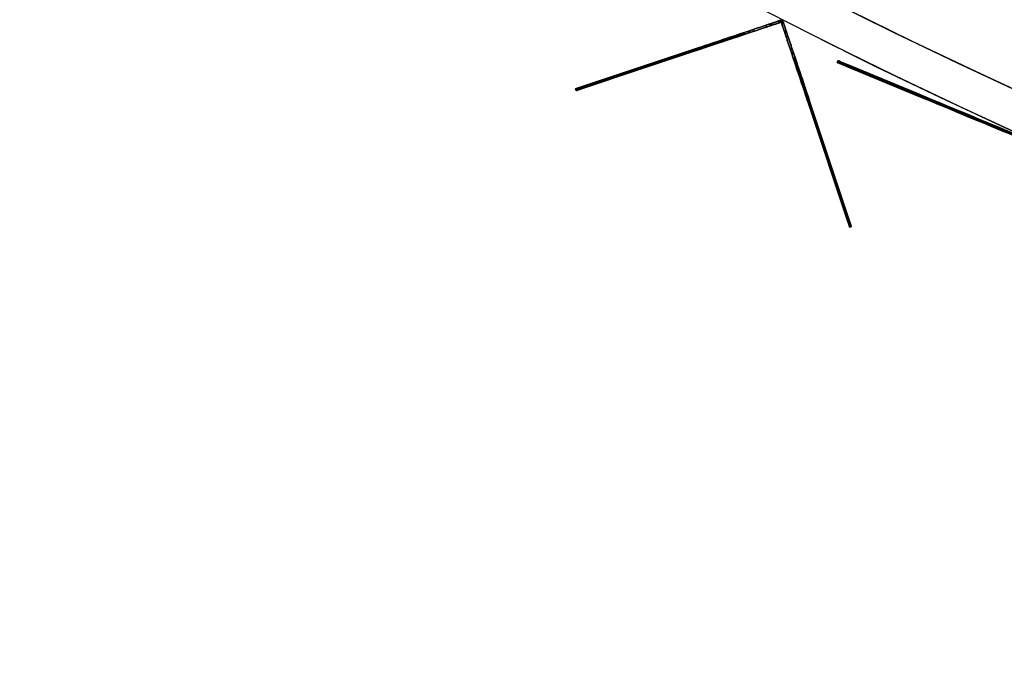
# Model space of a CAD drawing. Units: millimetres. Extents: x -320 to 320, y -320 to 320.
# Drawn here: x -181 to -130, y -312 to -278 of the extents above; entities that cross this region are included whole.
import ezdxf

# ---------------------------------------------------------------- set-up
doc = ezdxf.new("R2010")
doc.units = ezdxf.units.MM
doc.header["$MEASUREMENT"] = 0
for name, color, linetype, true_color in [('IGES level 1', 7, 'Continuous', 0xcad1ee), ('IGES level 112', 7, 'Continuous', 0xcad1ee), ('IGES level 114', 7, 'Continuous', 0xcad1ee), ('IGES level 2', 7, 'Continuous', 0xcad1ee), ('IGES level 3', 7, 'Continuous', 0xcad1ee), ('IGES level 31', 7, 'Continuous', 0xdbdbdb)]:
    doc.layers.add(name, color=color, linetype=linetype, true_color=true_color)

msp = doc.modelspace()

# ---------------------------------------------------------------- linework, layer by layer
at = {"layer": 'IGES level 1'}
for centre, end in [((0, 0, 7.201), 360), ((0, 0, 9.207), 360), ((0, 0, 9.207), 360), ((0, 0, 7.201), 0), ((0, 0, 8.204), 360)]:
    msp.add_arc(centre, 296.9, 180, end, dxfattribs=at)
at = {"layer": 'IGES level 112'}
for p, q in [((-141.645, -277.994, -48.537), (-152.377, -281.576, -48.537)), ((-152.345, -281.67, -48.537), (-141.708, -278.121, -48.537)), ((-142.27, -278.203, -168.31), (-142.333, -278.329, -168.31)), ((-142.235, -278.297, 71.17), (-142.172, -278.17, 71.17)), ((-141.842, -278.166, 70.463), (-141.779, -278.039, 70.463)), ((-141.779, -278.039, -167.537), (-141.842, -278.166, -167.537)), ((-141.779, -278.039, -167.537), (-141.842, -278.166, -167.537)), ((-141.842, -278.166, -158.537), (-141.779, -278.039, -158.537)), ((-141.779, -278.039, -163.037), (-141.842, -278.166, -163.037)), ((-141.779, -278.039, -158.537), (-141.842, -278.166, -158.537)), ((-141.779, -278.039, 61.463), (-141.842, -278.166, 61.463)), ((-141.842, -278.166, 61.463), (-141.779, -278.039, 61.463)), ((-141.779, -278.039, 70.463), (-141.842, -278.166, 70.463)), ((-141.842, -278.166, 65.963), (-141.779, -278.039, 65.963)), ((-141.842, -278.166, -158.537), (-141.708, -278.121, -158.537)), ((-141.842, -278.166, 61.463), (-141.708, -278.121, 61.463)), ((-141.842, -278.166, -158.537), (-141.708, -278.121, -158.537)), ((-141.708, -278.121, 61.463), (-141.842, -278.166, 61.463)), ((-141.842, -278.166, -167.537), (-141.842, -278.166, -158.537)), ((-141.842, -278.166, 70.463), (-141.842, -278.166, 61.463)), ((-141.842, -278.166, -167.537), (-141.842, -278.166, -158.537)), ((-141.842, -278.166, 61.463), (-141.842, -278.166, 70.463)), ((-141.811, -278.102, -167.537), (-141.811, -278.102, -158.537)), ((-141.811, -278.102, 61.463), (-141.811, -278.102, 70.463)), ((-141.788, -278.058, -158.537), (-141.609, -278.147, -158.537)), ((-141.788, -278.058, 61.463), (-141.609, -278.147, 61.463)), ((-141.645, -277.994, -158.537), (-141.779, -278.039, -158.537)), ((-141.645, -277.994, 61.463), (-141.779, -278.039, 61.463)), ((-141.779, -278.039, 61.463), (-141.645, -277.994, 61.463)), ((-141.645, -277.994, -158.537), (-141.779, -278.039, -158.537)), ((-141.779, -278.039, -158.537), (-141.779, -278.039, -167.537)), ((-141.779, -278.039, 61.463), (-141.779, -278.039, 70.463)), ((-141.779, -278.039, 70.463), (-141.779, -278.039, 61.463)), ((-141.779, -278.039, -158.537), (-141.779, -278.039, -167.537)), ((-141.645, -277.994, -158.537), (-141.708, -278.121, -158.537)), ((-141.645, -277.994, 61.463), (-141.708, -278.121, 61.463)), ((-141.708, -278.121, -158.537), (-141.663, -278.255, -158.537)), ((-141.708, -278.121, 61.463), (-141.663, -278.255, 61.463)), ((-141.663, -278.255, 61.463), (-141.708, -278.121, 61.463)), ((-141.708, -278.121, 61.463), (-141.708, -278.121, -158.537)), ((-141.708, -278.121, -158.537), (-141.663, -278.255, -158.537)), ((-141.708, -278.121, -48.537), (-138.159, -288.758, -48.537)), ((-141.708, -278.121, -158.537), (-141.708, -278.121, 61.463)), ((-141.6, -278.128, 70.463), (-141.663, -278.255, 70.463)), ((-141.663, -278.255, -167.537), (-141.6, -278.128, -167.537)), ((-141.663, -278.255, -158.537), (-141.6, -278.128, -158.537)), ((-141.663, -278.255, -167.537), (-141.6, -278.128, -167.537)), ((-141.6, -278.128, -158.537), (-141.663, -278.255, -158.537)), ((-141.663, -278.255, -163.037), (-141.6, -278.128, -163.037)), ((-141.663, -278.255, 61.463), (-141.6, -278.128, 61.463)), ((-141.6, -278.128, 61.463), (-141.663, -278.255, 61.463)), ((-141.663, -278.255, 70.463), (-141.6, -278.128, 70.463)), ((-141.6, -278.128, 65.963), (-141.663, -278.255, 65.963)), ((-141.663, -278.255, -158.537), (-141.663, -278.255, -167.537)), ((-141.663, -278.255, 61.463), (-141.663, -278.255, 70.463)), ((-141.663, -278.255, 70.463), (-141.663, -278.255, 61.463)), ((-141.663, -278.255, -158.537), (-141.663, -278.255, -167.537)), ((-141.6, -278.128, -158.537), (-141.645, -277.994, -158.537)), ((-141.6, -278.128, 61.463), (-141.645, -277.994, 61.463)), ((-141.6, -278.128, -158.537), (-141.645, -277.994, -158.537)), ((-141.645, -277.994, -158.537), (-141.645, -277.994, 61.463)), ((-141.645, -277.994, 61.463), (-141.6, -278.128, 61.463)), ((-138.064, -288.726, -48.537), (-141.645, -277.994, -48.537)), ((-141.645, -277.994, 61.463), (-141.645, -277.994, -158.537)), ((-141.632, -278.192, -167.537), (-141.632, -278.192, -158.537)), ((-141.632, -278.192, 61.463), (-141.632, -278.192, 70.463)), ((-141.6, -278.128, -167.537), (-141.6, -278.128, -158.537)), ((-141.6, -278.128, 70.463), (-141.6, -278.128, 61.463)), ((-141.6, -278.128, -167.537), (-141.6, -278.128, -158.537)), ((-141.6, -278.128, 61.463), (-141.6, -278.128, 70.463)), ((-143.609, -278.65, 71.463), (-143.121, -278.487, 71.463)), ((-143.609, -278.65, -168.537), (-143.121, -278.487, -168.537)), ((-143.609, -278.65, 71.463), (-143.121, -278.487, 71.463)), ((-143.121, -278.487, -168.537), (-143.609, -278.65, -168.537)), ((-143.577, -278.745, 71.463), (-143.609, -278.65, 71.463)), ((-143.609, -278.65, -168.537), (-143.577, -278.745, -168.537)), ((-143.577, -278.745, 71.463), (-143.609, -278.65, 71.463)), ((-143.577, -278.745, -168.537), (-143.609, -278.65, -168.537)), ((-143.184, -278.613, 71.463), (-143.577, -278.745, 71.463)), ((-143.184, -278.613, -168.537), (-143.577, -278.745, -168.537)), ((-143.577, -278.745, -168.537), (-143.184, -278.613, -168.537)), ((-143.184, -278.613, 71.463), (-143.577, -278.745, 71.463)), ((-143.429, -278.695, 71.463), (-143.366, -278.569, 71.463)), ((-143.429, -278.695, -168.537), (-143.366, -278.569, -168.537)), ((-143.412, -278.584, 71.463), (-143.286, -278.647, 71.463)), ((-143.412, -278.584, -168.537), (-143.286, -278.647, -168.537)), ((-143.121, -278.487, 71.463), (-143.184, -278.613, 71.463)), ((-143.184, -278.613, -168.537), (-143.121, -278.487, -168.537)), ((-143.121, -278.487, 71.463), (-143.184, -278.613, 71.463)), ((-143.121, -278.487, -168.537), (-143.184, -278.613, -168.537)), ((-141.469, -278.521, 71.17), (-141.532, -278.648, 71.17)), ((-141.5, -278.746, -168.31), (-141.437, -278.619, -168.31)), ((-152.045, -281.465, -155.175), (-146.123, -279.489, -166.943)), ((-152.045, -281.465, 58.101), (-146.123, -279.489, 69.869)), ((-146.123, -279.489, -166.943), (-152.045, -281.465, -155.175)), ((-152.045, -281.465, 58.101), (-146.123, -279.489, 69.869)), ((-146.123, -279.489, 69.869), (-146.091, -279.583, 69.869)), ((-146.091, -279.583, -166.943), (-146.123, -279.489, -166.943)), ((-146.123, -279.489, -166.943), (-146.091, -279.583, -166.943)), ((-146.123, -279.489, 69.869), (-146.091, -279.583, 69.869)), ((-145.076, -279.139, 71.034), (-145.044, -279.234, 71.034)), ((-145.044, -279.234, -168.108), (-145.076, -279.139, -168.108)), ((-141.216, -279.596, 71.463), (-141.153, -279.47, 71.463)), ((-141.153, -279.47, -168.537), (-141.216, -279.596, -168.537)), ((-141.216, -279.596, -168.537), (-141.153, -279.47, -168.537)), ((-141.216, -279.596, 71.463), (-141.153, -279.47, 71.463)), ((-141.153, -279.47, -168.537), (-140.99, -279.958, -168.537)), ((-141.153, -279.47, 71.463), (-140.99, -279.958, 71.463)), ((-141.153, -279.47, 71.463), (-140.99, -279.958, 71.463)), ((-140.99, -279.958, -168.537), (-141.153, -279.47, -168.537)), ((-146.107, -279.536, -166.943), (-152.029, -281.512, -155.175)), ((-152.029, -281.512, 58.101), (-146.107, -279.536, 69.869)), ((-146.091, -279.583, -166.943), (-152.013, -281.56, -155.175)), ((-146.091, -279.583, 69.869), (-152.013, -281.56, 58.101)), ((-152.013, -281.56, -155.175), (-146.091, -279.583, -166.943)), ((-146.091, -279.583, 69.869), (-152.013, -281.56, 58.101)), ((-147.027, -279.896, -165.084), (-147.027, -279.896, 68.01)), ((-147.011, -279.785, -165.178), (-147.011, -279.785, 68.104)), ((-141.084, -279.99, -168.537), (-141.216, -279.596, -168.537)), ((-141.084, -279.99, 71.463), (-141.216, -279.596, 71.463)), ((-141.084, -279.99, 71.463), (-141.216, -279.596, 71.463)), ((-141.216, -279.596, -168.537), (-141.084, -279.99, -168.537)), ((-141.182, -279.698, -168.537), (-141.055, -279.762, -168.537)), ((-141.182, -279.698, 71.463), (-141.055, -279.762, 71.463)), ((-141.134, -279.842, -168.537), (-141.071, -279.716, -168.537)), ((-141.134, -279.842, 71.463), (-141.071, -279.716, 71.463)), ((-141.084, -279.99, -168.537), (-140.99, -279.958, -168.537)), ((-140.99, -279.958, 71.463), (-141.084, -279.99, 71.463)), ((-140.99, -279.958, -168.537), (-141.084, -279.99, -168.537)), ((-140.99, -279.958, 71.463), (-141.084, -279.99, 71.463)), ((-149.084, -280.477, -161.059), (-149.052, -280.572, -161.059)), ((-149.052, -280.572, 63.985), (-149.084, -280.477, 63.985)), ((-152.239, -281.635, 57.508), (-152.27, -281.54, 57.508)), ((-152.013, -281.56, 58.101), (-152.045, -281.465, 58.101)), ((-152.045, -281.465, -155.175), (-152.013, -281.56, -155.175)), ((-152.013, -281.56, -155.175), (-152.045, -281.465, -155.175)), ((-152.013, -281.56, 58.101), (-152.045, -281.465, 58.101)), ((-140.5, -281.425, -168.108), (-140.595, -281.457, -168.108)), ((-140.595, -281.457, 71.034), (-140.5, -281.425, 71.034)), ((-152.377, -281.576, 56.695), (-152.345, -281.67, 56.695)), ((-152.345, -281.67, -153.769), (-152.377, -281.576, -153.769)), ((-152.377, -281.576, -153.769), (-152.345, -281.67, -153.769)), ((-152.345, -281.67, 56.695), (-152.377, -281.576, 56.695)), ((-152.377, -281.576, 56.695), (-152.377, -281.576, -153.769)), ((-152.377, -281.576, -48.537), (-152.345, -281.67, -48.537)), ((-152.377, -281.576, -153.769), (-152.377, -281.576, 56.695)), ((-152.361, -281.623, -153.769), (-152.361, -281.623, 56.695)), ((-152.345, -281.67, -153.769), (-152.345, -281.67, 56.695)), ((-152.345, -281.67, 56.695), (-152.345, -281.67, -153.769)), ((-152.293, -281.547, -154.493), (-152.261, -281.642, -154.493)), ((-140.151, -282.472, -166.943), (-140.246, -282.504, -166.943)), ((-140.246, -282.504, 69.869), (-140.151, -282.472, 69.869)), ((-140.151, -282.472, -166.943), (-140.246, -282.504, -166.943)), ((-140.151, -282.472, 69.869), (-140.246, -282.504, 69.869)), ((-140.246, -282.504, -166.943), (-138.269, -288.426, -155.175)), ((-140.246, -282.504, 69.869), (-138.269, -288.426, 58.101)), ((-138.269, -288.426, 58.101), (-140.246, -282.504, 69.869)), ((-140.246, -282.504, -166.943), (-138.269, -288.426, -155.175)), ((-140.198, -282.488, -166.943), (-138.222, -288.41, -155.175)), ((-138.222, -288.41, 58.101), (-140.198, -282.488, 69.869)), ((-138.174, -288.394, -155.175), (-140.151, -282.472, -166.943)), ((-138.174, -288.394, 58.101), (-140.151, -282.472, 69.869)), ((-140.151, -282.472, 69.869), (-138.174, -288.394, 58.101)), ((-138.174, -288.394, -155.175), (-140.151, -282.472, -166.943)), ((-139.933, -283.439, -165.084), (-139.933, -283.439, 68.01)), ((-139.854, -283.36, -165.178), (-139.854, -283.36, 68.104)), ((-139.163, -285.433, -161.059), (-139.257, -285.465, -161.059)), ((-139.257, -285.465, 63.985), (-139.163, -285.433, 63.985)), ((-138.269, -288.426, -155.175), (-138.174, -288.394, -155.175)), ((-138.174, -288.394, 58.101), (-138.269, -288.426, 58.101)), ((-138.269, -288.426, -155.175), (-138.174, -288.394, -155.175)), ((-138.269, -288.426, 58.101), (-138.174, -288.394, 58.101)), ((-138.099, -288.62, 57.508), (-138.194, -288.651, 57.508)), ((-138.187, -288.674, -154.493), (-138.092, -288.642, -154.493)), ((-138.064, -288.726, -153.769), (-138.159, -288.758, -153.769)), ((-138.159, -288.758, 56.695), (-138.064, -288.726, 56.695)), ((-138.159, -288.758, -153.769), (-138.064, -288.726, -153.769)), ((-138.064, -288.726, 56.695), (-138.159, -288.758, 56.695)), ((-138.159, -288.758, -48.537), (-138.064, -288.726, -48.537)), ((-138.159, -288.758, 56.695), (-138.159, -288.758, -153.769)), ((-138.159, -288.758, -153.769), (-138.159, -288.758, 56.695)), ((-138.111, -288.742, -153.769), (-138.111, -288.742, 56.695)), ((-138.064, -288.726, -153.769), (-138.064, -288.726, 56.695)), ((-138.064, -288.726, 56.695), (-138.064, -288.726, -153.769))]:
    msp.add_line(p, q, dxfattribs=at)
at = {"layer": 'IGES level 112', "extrusion": (0.446921, 0.894574, 0)}
for centre, start, end in [((3.57, 70.463, -312.661), 115.4244, 124.811), ((3.57, -167.537, -312.661), 235.189, 244.5756), ((1.37, 70.463, -312.661), 55.189, 64.5756), ((1.37, -167.537, -312.661), 295.4244, 304.811)]:
    msp.add_arc(centre, 1, start, end, dxfattribs=at)
at = {"layer": 'IGES level 112', "extrusion": (-0.316539, 0.94858, 1.57009e-16)}
msp.add_arc((224.428, 68.463, -218.864), 3, 27.9468, 90, dxfattribs=at)
at = {"layer": 'IGES level 112', "extrusion": (-0.316539, 0.94858, -4.16334e-16)}
msp.add_arc((224.428, -165.537, -218.864), 3, 270, 332.0532, dxfattribs=at)
at = {"layer": 'IGES level 112', "extrusion": (-0.316539, 0.94858, 1.66533e-16)}
msp.add_arc((224.428, 68.463, -218.864), 3, 27.9468, 90, dxfattribs=at)
at = {"layer": 'IGES level 112', "extrusion": (-0.316539, 0.94858, -2.04227e-10)}
msp.add_arc((224.428, -165.537, -218.864), 3, 270, 332.0532, dxfattribs=at)
at = {"layer": 'IGES level 112', "extrusion": (-0.316539, 0.94858, 0)}
for centre, start, end in [((224.428, 68.463, -218.914), 27.9468, 90), ((224.428, -165.537, -218.914), 270, 332.0532), ((230.671, 56.695, -218.864), 0, 27.9468), ((230.671, 56.695, -218.914), 0, 27.9468), ((230.671, -153.769, -218.914), 332.0532, 360), ((230.671, 56.695, -218.964), 0, 27.9468)]:
    msp.add_arc(centre, 3, start, end, dxfattribs=at)
at = {"layer": 'IGES level 112', "extrusion": (-0.316539, 0.94858, -2.08167e-16)}
msp.add_arc((224.428, 68.463, -218.964), 3, 27.9468, 90, dxfattribs=at)
at = {"layer": 'IGES level 112', "extrusion": (-0.316539, 0.94858, -5.23364e-17)}
msp.add_arc((224.428, -165.537, -218.964), 3, 270, 332.0532, dxfattribs=at)
at = {"layer": 'IGES level 112', "extrusion": (-0.316539, 0.94858, -4.16334e-17)}
msp.add_arc((224.428, -165.537, -218.964), 3, 270, 332.0532, dxfattribs=at)
at = {"layer": 'IGES level 112', "extrusion": (-0.316539, 0.94858, 3.45127e-31)}
msp.add_arc((224.428, 68.463, -218.964), 3, 27.9468, 90, dxfattribs=at)
at = {"layer": 'IGES level 112', "extrusion": (0.94858, 0.316539, -2.63678e-16)}
msp.add_arc((-220.934, -165.537, -222.457), 3, 207.9468, 270, dxfattribs=at)
at = {"layer": 'IGES level 112', "extrusion": (0.94858, 0.316539, 2.00913e-30)}
msp.add_arc((-220.934, 68.463, -222.457), 3, 90, 152.0532, dxfattribs=at)
at = {"layer": 'IGES level 112', "extrusion": (0.94858, 0.316539, -5.55112e-17)}
msp.add_arc((-220.934, 68.463, -222.457), 3, 90, 152.0532, dxfattribs=at)
at = {"layer": 'IGES level 112', "extrusion": (0.94858, 0.316539, -1.04673e-16)}
msp.add_arc((-220.934, -165.537, -222.457), 3, 207.9468, 270, dxfattribs=at)
at = {"layer": 'IGES level 112', "extrusion": (0.94858, 0.316539, 0)}
for centre, start, end in [((-220.934, -165.537, -222.407), 207.9468, 270), ((-220.934, 68.463, -222.407), 90, 152.0532), ((-227.177, 56.695, -222.457), 152.0532, 180), ((-227.177, -153.769, -222.407), 180, 207.9468), ((-227.177, 56.695, -222.407), 152.0532, 180), ((-227.177, 56.695, -222.357), 152.0532, 180)]:
    msp.add_arc(centre, 3, start, end, dxfattribs=at)
at = {"layer": 'IGES level 112', "extrusion": (0.94858, 0.316539, -5.23364e-17)}
msp.add_arc((-220.934, -165.537, -222.357), 3, 207.9468, 270, dxfattribs=at)
at = {"layer": 'IGES level 112', "extrusion": (0.94858, 0.316539, 1.38778e-17)}
msp.add_arc((-220.934, 68.463, -222.357), 3, 90, 152.0532, dxfattribs=at)
at = {"layer": 'IGES level 112', "extrusion": (0.94858, 0.316539, 1.98448e-30)}
msp.add_arc((-220.934, 68.463, -222.357), 3, 90, 152.0532, dxfattribs=at)
at = {"layer": 'IGES level 112', "extrusion": (0.94858, 0.316539, 4.85723e-16)}
msp.add_arc((-220.934, -165.537, -222.357), 3, 207.9468, 270, dxfattribs=at)
at = {"layer": 'IGES level 112', "extrusion": (-0.316539, 0.94858, 8.46545e-16)}
msp.add_arc((230.671, 56.695, -218.864), 3, 360, 27.9468, dxfattribs=at)
at = {"layer": 'IGES level 112', "extrusion": (-0.316539, 0.94858, -1.30162e-29)}
msp.add_arc((230.671, -153.769, -218.864), 3, 332.0532, 360, dxfattribs=at)
at = {"layer": 'IGES level 112', "extrusion": (-0.316539, 0.94858, -4.996e-16)}
msp.add_arc((230.671, -153.769, -218.864), 3, 332.0532, 360, dxfattribs=at)
at = {"layer": 'IGES level 112', "extrusion": (-0.316539, 0.94858, -6.245e-16)}
msp.add_arc((230.671, -153.769, -218.964), 3, 332.0532, 360, dxfattribs=at)
at = {"layer": 'IGES level 112', "extrusion": (-0.316539, 0.94858, 5.91646e-31)}
msp.add_arc((230.671, -153.769, -218.964), 3, 332.0532, 360, dxfattribs=at)
at = {"layer": 'IGES level 112', "extrusion": (-0.316539, 0.94858, 8.15473e-10)}
msp.add_arc((230.671, 56.695, -218.964), 3, 360, 27.9468, dxfattribs=at)
at = {"layer": 'IGES level 112', "extrusion": (0.94858, 0.316539, -1.81438e-29)}
msp.add_arc((-227.177, -153.769, -222.457), 3, 180, 207.9468, dxfattribs=at)
at = {"layer": 'IGES level 112', "extrusion": (0.94858, 0.316539, 3.747e-16)}
msp.add_arc((-227.177, 56.695, -222.457), 3, 152.0532, 180, dxfattribs=at)
at = {"layer": 'IGES level 112', "extrusion": (0.94858, 0.316539, 9.57567e-16)}
msp.add_arc((-227.177, -153.769, -222.457), 3, 180, 207.9468, dxfattribs=at)
at = {"layer": 'IGES level 112', "extrusion": (0.94858, 0.316539, 4.16334e-17)}
msp.add_arc((-227.177, -153.769, -222.357), 3, 180, 207.9468, dxfattribs=at)
at = {"layer": 'IGES level 112', "extrusion": (0.94858, 0.316539, -3.05311e-16)}
msp.add_arc((-227.177, 56.695, -222.357), 3, 152.0532, 180, dxfattribs=at)
at = {"layer": 'IGES level 112', "extrusion": (0.94858, 0.316539, -1.16357e-29)}
msp.add_arc((-227.177, -153.769, -222.357), 3, 180, 207.9468, dxfattribs=at)
at = {"layer": 'IGES level 112'}
for points in [[(-143.184, -278.613, 71.463), (-142.398, -278.351, 71.463), (-141.842, -278.166, 71.049), (-141.842, -278.166, 70.463)], [(-141.842, -278.166, -167.537), (-141.842, -278.166, -168.123), (-142.398, -278.351, -168.537), (-143.184, -278.613, -168.537)], [(-143.184, -278.613, -168.537), (-142.398, -278.351, -168.537), (-141.842, -278.166, -168.123), (-141.842, -278.166, -167.537)], [(-141.842, -278.166, 70.463), (-141.842, -278.166, 71.049), (-142.398, -278.351, 71.463), (-143.184, -278.613, 71.463)], [(-141.779, -278.039, 70.463), (-141.779, -278.039, 71.049), (-142.335, -278.225, 71.463), (-143.121, -278.487, 71.463)], [(-143.121, -278.487, -168.537), (-142.335, -278.225, -168.537), (-141.779, -278.039, -168.123), (-141.779, -278.039, -167.537)], [(-143.121, -278.487, 71.463), (-142.335, -278.225, 71.463), (-141.779, -278.039, 71.049), (-141.779, -278.039, 70.463)], [(-141.779, -278.039, -167.537), (-141.779, -278.039, -168.123), (-142.335, -278.225, -168.537), (-143.121, -278.487, -168.537)], [(-141.663, -278.255, 70.463), (-141.663, -278.255, 71.049), (-141.478, -278.811, 71.463), (-141.216, -279.596, 71.463)], [(-141.216, -279.596, -168.537), (-141.478, -278.811, -168.537), (-141.663, -278.255, -168.123), (-141.663, -278.255, -167.537)], [(-141.216, -279.596, 71.463), (-141.478, -278.811, 71.463), (-141.663, -278.255, 71.049), (-141.663, -278.255, 70.463)], [(-141.663, -278.255, -167.537), (-141.663, -278.255, -168.123), (-141.478, -278.811, -168.537), (-141.216, -279.596, -168.537)], [(-141.153, -279.47, 71.463), (-141.415, -278.684, 71.463), (-141.6, -278.128, 71.049), (-141.6, -278.128, 70.463)], [(-141.6, -278.128, -167.537), (-141.6, -278.128, -168.123), (-141.415, -278.684, -168.537), (-141.153, -279.47, -168.537)], [(-141.153, -279.47, -168.537), (-141.415, -278.684, -168.537), (-141.6, -278.128, -168.123), (-141.6, -278.128, -167.537)], [(-141.6, -278.128, 70.463), (-141.6, -278.128, 71.049), (-141.415, -278.684, 71.463), (-141.153, -279.47, 71.463)]]:
    msp.add_rational_spline(points, [1, 0.804737854124, 0.804737854124, 1], degree=3, dxfattribs=at)
at = {"layer": 'IGES level 114'}
for p, q in [((-138.799, -280.214, -157.477), (-138.761, -280.122, -157.477)), ((-138.761, -280.122, 57.395), (-138.799, -280.214, 57.395)), ((-138.761, -280.122, 57.395), (-138.799, -280.214, 57.395)), ((-138.799, -280.214, -157.477), (-138.761, -280.122, -157.477)), ((-138.761, -280.122, -50.041), (-138.799, -280.214, -50.041)), ((-138.799, -280.214, -157.477), (-138.799, -280.214, 57.395)), ((-138.799, -280.214, -50.041), (-119.397, -288.251, -50.041)), ((-138.799, -280.214, 57.395), (-138.799, -280.214, -157.477)), ((-138.78, -280.168, -157.477), (-138.78, -280.168, 57.395)), ((-138.761, -280.122, -157.477), (-138.761, -280.122, 57.395)), ((-138.761, -280.122, -50.041), (-119.359, -288.158, -50.041)), ((-138.761, -280.122, -157.477), (-138.761, -280.122, 57.395)), ((-138.59, -280.192, -158.821), (-138.629, -280.285, -158.821)), ((-138.59, -280.192, 58.739), (-138.629, -280.285, 58.739)), ((-138.23, -280.342, -159.803), (-138.268, -280.434, -159.803)), ((-138.268, -280.434, 59.721), (-138.23, -280.342, 59.721)), ((-138.268, -280.434, 59.721), (-138.23, -280.342, 59.721)), ((-138.23, -280.342, -159.803), (-138.268, -280.434, -159.803)), ((-134.595, -281.956, 67.286), (-138.268, -280.434, 59.721)), ((-138.268, -280.434, -159.803), (-134.595, -281.956, -167.367)), ((-134.595, -281.956, -167.367), (-138.268, -280.434, -159.803)), ((-138.268, -280.434, 59.721), (-134.595, -281.956, 67.286)), ((-138.249, -280.388, 59.721), (-134.576, -281.909, 67.286)), ((-134.576, -281.909, -167.367), (-138.249, -280.388, -159.803)), ((-138.23, -280.342, 59.721), (-134.557, -281.863, 67.286)), ((-134.557, -281.863, -167.367), (-138.23, -280.342, -159.803)), ((-134.557, -281.863, -167.367), (-138.23, -280.342, -159.803)), ((-138.23, -280.342, 59.721), (-134.557, -281.863, 67.286)), ((-136.393, -281.102, 63.503), (-136.432, -281.195, 63.503)), ((-136.393, -281.102, -163.585), (-136.432, -281.195, -163.585)), ((-134.595, -281.956, -167.367), (-134.557, -281.863, -167.367)), ((-134.557, -281.863, 67.286), (-134.595, -281.956, 67.286)), ((-134.557, -281.863, 67.286), (-134.595, -281.956, 67.286)), ((-134.595, -281.956, -167.367), (-134.557, -281.863, -167.367)), ((-132.856, -282.567, -169.321), (-132.895, -282.66, -169.321)), ((-132.856, -282.567, 69.239), (-132.895, -282.66, 69.239)), ((-130.468, -283.557, -170.041), (-130.506, -283.649, -170.041)), ((-130.506, -283.649, 69.959), (-130.468, -283.557, 69.959)), ((-130.468, -283.557, -170.041), (-130.506, -283.649, -170.041)), ((-130.506, -283.649, 69.959), (-130.468, -283.557, 69.959)), ((-130.132, -283.696, -170.041), (-130.468, -283.557, -170.041)), ((-130.468, -283.557, 69.959), (-130.132, -283.696, 69.959)), ((-130.132, -283.696, -170.041), (-130.468, -283.557, -170.041)), ((-130.468, -283.557, 69.959), (-130.132, -283.696, 69.959)), ((-130.17, -283.788, -170.041), (-130.506, -283.649, -170.041)), ((-130.506, -283.649, 69.959), (-130.17, -283.788, 69.959)), ((-130.506, -283.649, -170.041), (-130.17, -283.788, -170.041)), ((-130.17, -283.788, 69.959), (-130.506, -283.649, 69.959)), ((-130.151, -283.742, -170.041), (-130.487, -283.603, -170.041)), ((-130.151, -283.742, 69.959), (-130.487, -283.603, 69.959)), ((-130.338, -283.719, -170.041), (-130.3, -283.626, -170.041)), ((-130.3, -283.626, 69.959), (-130.338, -283.719, 69.959)), ((-130.132, -283.696, 69.959), (-130.17, -283.788, 69.959)), ((-130.17, -283.788, -170.041), (-130.132, -283.696, -170.041)), ((-130.17, -283.788, -170.041), (-130.132, -283.696, -170.041)), ((-130.132, -283.696, 69.959), (-130.17, -283.788, 69.959))]:
    msp.add_line(p, q, dxfattribs=at)
at = {"layer": 'IGES level 114', "extrusion": (0.382683, 0.92388, 6.99441e-15)}
for centre in [(16, -157.477, -312), (16, -157.477, -312), (16, -157.477, -311.9)]:
    msp.add_arc(centre, 5, 332.2716, 360, dxfattribs=at)
at = {"layer": 'IGES level 114', "extrusion": (0.382683, 0.92388, 6.18106e-15)}
for centre, start, end in [((16, 57.395, -312), 0, 27.7284), ((16, 57.395, -312), 0, 27.7284), ((16, 57.395, -311.9), 0, 27.7284), ((12.024, -165.041, -312), 270, 332.2716), ((12.024, -165.041, -312), 270, 332.2716), ((12.024, -165.041, -311.9), 270, 332.2716)]:
    msp.add_arc(centre, 5, start, end, dxfattribs=at)
at = {"layer": 'IGES level 114', "extrusion": (0.382683, 0.92388, 0)}
for centre, radius, start, end in [((16, -157.477, -311.95), 5, 332.2716, 0), ((16, 57.395, -311.95), 5, 0, 27.7284), ((16, -157.477, -311.9), 5, 332.2716, 0), ((16, 57.395, -311.9), 5, 0, 27.7284), ((12.024, -165.041, -311.95), 5, 270, 332.2716), ((12.024, 64.959, -311.95), 5, 27.7284, 90), ((12.024, -165.041, -311.9), 5, 270, 332.2716), ((12.024, 64.959, -311.9), 5, 27.7284, 90), ((11.66, -169.041, -312), 1, 180, 270), ((11.66, -169.041, -312), 1, 180, 270), ((11.66, 68.959, -311.95), 1, 90, 180), ((11.66, -169.041, -311.95), 1, 180, 270)]:
    msp.add_arc(centre, radius, start, end, dxfattribs=at)
at = {"layer": 'IGES level 114', "extrusion": (0.382683, 0.92388, -2.77556e-17)}
for centre in [(12.024, 64.959, -312), (12.024, 64.959, -312), (12.024, 64.959, -311.9)]:
    msp.add_arc(centre, 5, 27.7284, 90, dxfattribs=at)
at = {"layer": 'IGES level 114', "extrusion": (0.382683, 0.92388, -6.98296e-15)}
msp.add_arc((11.66, 68.959, -312), 1, 90, 180, dxfattribs=at)
msp.add_arc((11.66, 68.959, -312), 1, 90, 180, dxfattribs=at)
at = {"layer": 'IGES level 2'}
for centre, radius, end in [((0, 0, 53.224), 300, 360), ((0, 0, 53.224), 300, 360), ((0, 0, 6.224), 300, 0), ((0, 0, 29.724), 300, 360), ((0, 0, 6.224), 300, 360), ((0, 0, 53.224), 297, 0), ((0, 0, 6.224), 297, 0), ((0, 0, 6.224), 297, 0), ((0, 0, 53.224), 297, 360), ((0, 0, 29.724), 297, 360)]:
    msp.add_arc(centre, radius, 180, end, dxfattribs=at)
at = {"layer": 'IGES level 3'}
for centre in [(0, 0, 52.224), (0, 0, 50.224), (0, 0, 51.224)]:
    msp.add_arc(centre, 296.953, 120, 298.54342, dxfattribs=at)
at = {"layer": 'IGES level 31'}
for centre, radius, start in [((0, 0, 53.224), 310, 194.23212), ((0, 0, -46.776), 310, 194.23212), ((0, 0, 53.224), 310, 194.23212), ((0, 0, -46.776), 310, 194.23212), ((0, 0, 53.224), 312, 194.23153), ((0, 0, -46.776), 312, 194.23153), ((0, 0, -46.776), 312, 194.23153), ((0, 0, 53.224), 312, 194.23153), ((0, 0, 3.224), 310, 196.19423), ((0, 0, 3.224), 312, 196.18105)]:
    msp.add_arc(centre, radius, start, 284.13971, dxfattribs=at)

doc.saveas('drawing.dxf')
